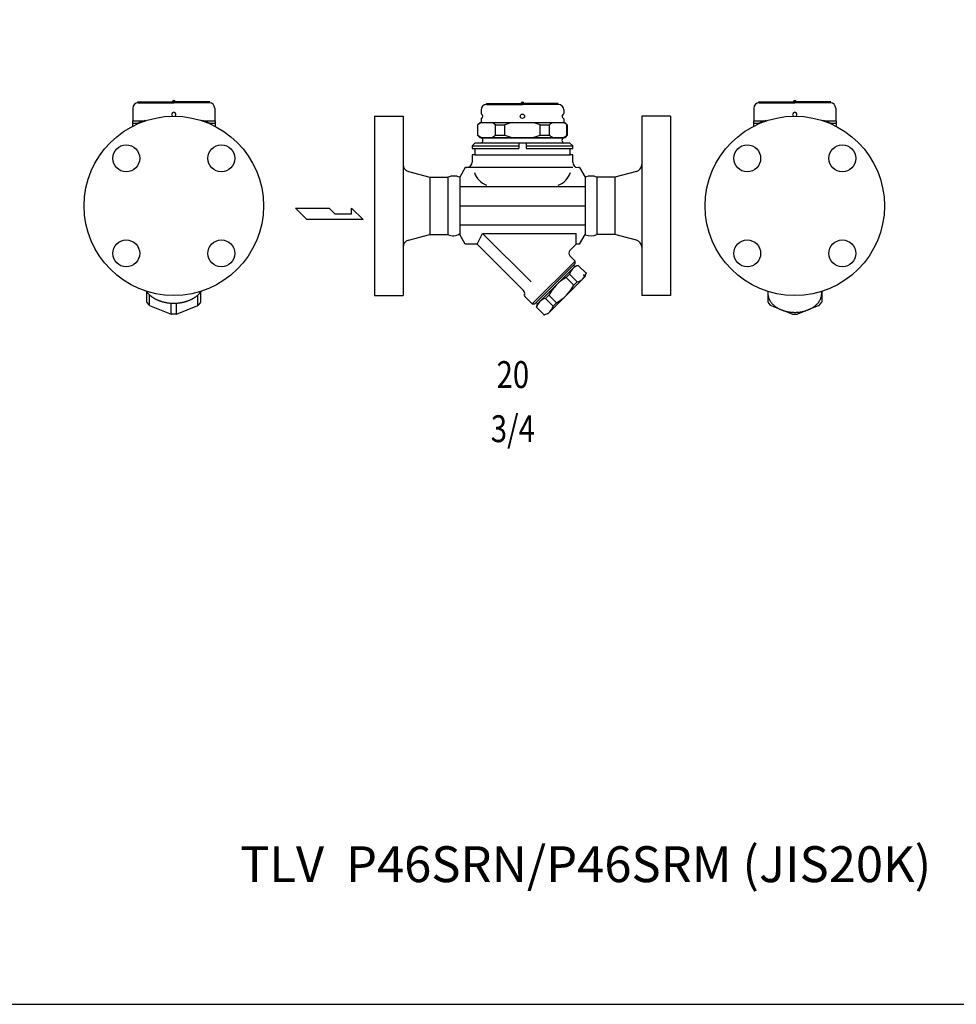
# Model space of a CAD drawing. Extents: x 66 to 1716, y 30 to 1146.
# Drawn here: x 588 to 1110, y 30 to 579 of the extents above; entities that cross this region are included whole.
import ezdxf
from ezdxf.enums import TextEntityAlignment as Align

# ---------------------------------------------------------------- set-up
doc = ezdxf.new("R2010")
doc.units = 0
doc.header["$LTSCALE"] = 24
doc.layers.get('0').update_dxf_attribs({"linetype": 'CONTINUOUS'})
doc.styles.get("Standard").update_dxf_attribs({"font": 'simplex', "width": 0.8, "bigfont": 'extfont'})

msp = doc.modelspace()

# ---------------------------------------------------------------- linework, layer by layer
for p, q in [((653.97, 533.13), (673.97, 533.13)), ((653.97, 532.63), (653.97, 533.13)), ((654.17, 532.63), (673.97, 532.63)), ((693.97, 533.13), (673.97, 533.13)), ((693.77, 532.63), (673.97, 532.63)), ((693.97, 532.63), (693.97, 533.13)), ((1000.12, 533.13), (1020.12, 533.13)), ((1000.12, 532.63), (1000.12, 533.13)), ((1000.32, 532.63), (1020.12, 532.63)), ((1040.12, 533.13), (1020.12, 533.13)), ((1039.92, 532.63), (1020.12, 532.63)), ((1040.12, 532.63), (1040.12, 533.13)), ((651.17, 529.63), (651.17, 522.63)), ((696.77, 529.63), (696.77, 522.63)), ((845.26, 528.63), (845.26, 526.68)), ((848.26, 531.63), (868.31, 531.63)), ((848.31, 532.13), (868.31, 532.13)), ((848.31, 531.63), (848.31, 532.13)), ((888.31, 532.13), (868.31, 532.13)), ((888.36, 531.63), (868.31, 531.63)), ((888.31, 531.63), (888.31, 532.13)), ((891.36, 528.63), (891.36, 526.68)), ((997.32, 529.63), (997.32, 522.63)), ((1042.92, 529.63), (1042.92, 522.63)), ((650.97, 522.63), (650.97, 519.53)), ((650.97, 522.63), (658.35, 522.63)), ((689.58, 522.63), (696.97, 522.63)), ((696.97, 522.63), (696.97, 519.53)), ((785.81, 525.13), (801.81, 525.13)), ((785.81, 525.13), (785.81, 425.13)), ((801.81, 525.13), (801.81, 425.13)), ((843.31, 520.23), (844.71, 521.63)), ((844.71, 521.63), (891.91, 521.63)), ((845.26, 523.58), (845.26, 521.63)), ((845.26, 521.63), (891.36, 521.63)), ((891.36, 523.58), (891.36, 521.63)), ((893.31, 520.23), (891.91, 521.63)), ((950.81, 525.13), (934.81, 525.13)), ((934.81, 525.13), (934.81, 425.13)), ((950.81, 525.13), (950.81, 425.13)), ((997.12, 522.63), (997.12, 519.53)), ((997.12, 522.63), (1004.5, 522.63)), ((1035.73, 522.63), (1043.12, 522.63)), ((1043.12, 522.63), (1043.12, 519.53)), ((650.97, 521.23), (653.98, 521.23)), ((653.98, 521.23), (653.98, 520.96)), ((693.95, 521.23), (696.97, 521.23)), ((693.95, 521.23), (693.95, 520.96)), ((843.31, 520.23), (843.31, 514.53)), ((843.31, 520.23), (843.5, 520.23)), ((843.5, 514.53), (843.5, 520.23)), ((853.29, 514.53), (853.29, 520.23)), ((853.29, 520.23), (858.52, 520.23)), ((858.52, 514.53), (858.52, 520.23)), ((878.11, 514.53), (878.11, 520.23)), ((878.11, 520.23), (883.33, 520.23)), ((883.33, 514.53), (883.33, 520.23)), ((893.13, 514.53), (893.13, 520.23)), ((893.31, 520.23), (893.13, 520.23)), ((893.31, 520.23), (893.31, 514.53)), ((997.12, 521.23), (1000.13, 521.23)), ((1000.13, 521.23), (1000.13, 520.96)), ((1040.1, 521.23), (1043.12, 521.23)), ((1040.1, 521.23), (1040.1, 520.96)), ((843.31, 514.53), (844.71, 513.13)), ((843.31, 514.53), (843.5, 514.53)), ((891.91, 513.13), (844.71, 513.13)), ((845.31, 513.13), (891.31, 513.13)), ((853.29, 514.53), (858.52, 514.53)), ((878.11, 514.53), (883.33, 514.53)), ((893.31, 514.53), (891.91, 513.13)), ((893.31, 514.53), (893.13, 514.53)), ((841.81, 510.13), (840.31, 508.63)), ((840.31, 508.63), (840.31, 507.13)), ((840.31, 508.63), (866.31, 508.63)), ((840.31, 507.13), (841.72, 507.13)), ((841.72, 507.13), (866.31, 507.13)), ((841.72, 507.13), (841.72, 503.63)), ((868.31, 510.13), (841.81, 510.13)), ((891.31, 510.13), (845.31, 510.13)), ((866.31, 510.13), (866.31, 507.13)), ((894.81, 510.13), (868.31, 510.13)), ((870.31, 510.13), (870.31, 507.13)), ((870.31, 508.63), (896.31, 508.63)), ((870.31, 507.13), (894.87, 507.13)), ((896.31, 508.63), (894.81, 510.13)), ((894.87, 503.63), (894.87, 507.13)), ((894.87, 507.13), (896.31, 507.13)), ((896.31, 507.13), (896.31, 508.63)), ((840.31, 503.63), (840.31, 499.49)), ((841.72, 503.63), (840.31, 503.63)), ((840.31, 503.63), (840.31, 499.49)), ((841.72, 503.63), (894.87, 503.63)), ((896.31, 503.63), (894.87, 503.63)), ((896.31, 499.49), (896.31, 503.63)), ((804.78, 494.34), (816.74, 491.13)), ((836.45, 496.49), (833.35, 491.13)), ((896.31, 496.49), (836.45, 496.49)), ((900.18, 496.49), (899.31, 496.49)), ((900.18, 496.49), (903.27, 491.13)), ((931.85, 494.34), (919.89, 491.13)), ((816.74, 491.13), (826.77, 491.13)), ((816.74, 491.13), (816.74, 459.13)), ((826.77, 491.13), (826.77, 459.13)), ((833.35, 491.13), (833.35, 459.13)), ((903.27, 491.13), (903.27, 459.13)), ((919.89, 491.13), (909.85, 491.13)), ((909.85, 491.13), (909.85, 459.13)), ((919.89, 491.13), (919.89, 459.13)), ((903.27, 485.81), (833.35, 485.81)), ((741.74, 473.81), (760.64, 473.81)), ((748.04, 467.51), (741.74, 473.81)), ((760.64, 473.81), (763.8, 470.66)), ((773.11, 473.81), (779.55, 467.51)), ((773.11, 470.66), (773.11, 473.81)), ((833.35, 475.13), (903.27, 475.13)), ((779.55, 467.51), (748.04, 467.51)), ((763.8, 470.66), (773.11, 470.66)), ((903.27, 464.45), (833.35, 464.45)), ((804.78, 455.93), (816.74, 459.13)), ((816.74, 459.13), (826.77, 459.13)), ((836.45, 453.77), (833.35, 459.13)), ((843.15, 453.77), (846.08, 459.81)), ((846.08, 459.81), (873.16, 432.73)), ((846.08, 459.81), (898.31, 459.81)), ((898.31, 453.77), (898.31, 459.81)), ((900.18, 453.77), (903.27, 459.13)), ((919.89, 459.13), (909.85, 459.13)), ((931.85, 455.93), (919.89, 459.13)), ((843.15, 453.77), (836.45, 453.77)), ((843.15, 453.77), (868.99, 427.93)), ((894.7, 450.16), (898.31, 453.77)), ((900.18, 453.77), (898.31, 453.77)), ((897.69, 444.34), (894.7, 447.33)), ((873.79, 420.44), (897.69, 444.34)), ((875.21, 420.44), (897.69, 442.93)), ((876.73, 420.55), (897.59, 441.41)), ((897.59, 441.41), (896.88, 442.11)), ((899.46, 441.91), (897.59, 441.41)), ((897.69, 442.93), (897.69, 444.34)), ((903.75, 437.62), (899.46, 441.91)), ((882.39, 414.89), (903.24, 435.75)), ((882.39, 414.89), (903.24, 435.75)), ((892.7, 435.15), (894.6, 437.05)), ((896.99, 430.87), (892.7, 435.15)), ((898.89, 432.76), (894.6, 437.05)), ((903.24, 435.75), (903.75, 437.62)), ((896.99, 430.87), (898.89, 432.76)), ((658.97, 421.51), (658.97, 427.15)), ((660.51, 419.61), (660.51, 425.42)), ((687.42, 419.61), (687.42, 425.42)), ((688.97, 421.51), (688.97, 427.15)), ((785.81, 425.13), (801.81, 425.13)), ((869.62, 424.61), (873.79, 420.44)), ((882.98, 425.43), (881.09, 423.54)), ((885.38, 419.25), (881.09, 423.54)), ((887.27, 421.14), (882.98, 425.43)), ((950.81, 425.13), (934.81, 425.13)), ((1005.12, 427.44), (1005.12, 421.51)), ((1035.12, 427.44), (1035.12, 421.51)), ((660.51, 419.61), (672.42, 414.75)), ((672.42, 414.75), (672.42, 420.75)), ((675.51, 414.75), (675.51, 420.75)), ((675.51, 414.75), (687.42, 419.61)), ((873.79, 420.44), (875.21, 420.44)), ((876.73, 420.55), (876.02, 421.25)), ((876.23, 418.68), (876.73, 420.55)), ((880.51, 414.39), (876.23, 418.68)), ((887.27, 421.14), (885.38, 419.25)), ((1018.57, 414.75), (1006.66, 419.61)), ((1033.57, 419.61), (1021.66, 414.75)), ((882.39, 414.89), (880.51, 414.39))]:
    msp.add_line(p, q)
msp.add_lwpolyline([(66, 30), (1716, 30), (1716, 1146), (66, 1146)], close=True)
for points in [[(689.23, 427.52, 0), (689.1, 427.33, 0), (688.96, 427.14, 0), (688.82, 426.96, 0), (688.68, 426.77, 0), (688.53, 426.59, 0), (688.38, 426.41, 0), (688.22, 426.23, 0), (688.06, 426.05, 0), (687.89, 425.88, 0), (687.72, 425.71, 0), (687.54, 425.54, 0), (687.37, 425.37, 0), (687.18, 425.2, 0), (686.99, 425.04, 0), (686.8, 424.88, 0), (686.61, 424.72, 0), (686.41, 424.56, 0), (686.21, 424.41, 0), (686, 424.26, 0), (685.79, 424.11, 0), (685.57, 423.97, 0), (685.35, 423.82, 0), (685.13, 423.68, 0), (684.91, 423.55, 0), (684.68, 423.41, 0), (684.45, 423.28, 0), (684.21, 423.15, 0), (683.97, 423.02, 0), (683.73, 422.9, 0), (683.49, 422.78, 0), (683.24, 422.66, 0), (682.99, 422.55, 0), (682.74, 422.44, 0), (682.48, 422.33, 0), (682.22, 422.23, 0), (681.96, 422.12, 0), (681.7, 422.03, 0), (681.43, 421.93, 0), (681.17, 421.84, 0), (680.9, 421.75, 0), (680.62, 421.67, 0), (680.35, 421.59, 0), (680.07, 421.51, 0), (679.79, 421.44, 0), (679.51, 421.36, 0), (679.23, 421.3, 0), (678.95, 421.23, 0), (678.66, 421.17, 0), (678.38, 421.12, 0), (678.09, 421.06, 0), (677.8, 421.01, 0), (677.51, 420.97, 0), (677.22, 420.93, 0), (676.93, 420.89, 0), (676.63, 420.85, 0), (676.34, 420.82, 0), (676.04, 420.79, 0), (675.75, 420.77, 0), (675.45, 420.75, 0), (675.15, 420.73, 0), (674.86, 420.72, 0), (674.56, 420.71, 0), (674.26, 420.7, 0), (673.97, 420.7, 0), (673.67, 420.7, 0), (673.37, 420.71, 0), (673.07, 420.72, 0), (672.78, 420.73, 0), (672.48, 420.75, 0), (672.18, 420.77, 0), (671.89, 420.79, 0), (671.59, 420.82, 0), (671.3, 420.85, 0), (671.01, 420.89, 0), (670.71, 420.93, 0), (670.42, 420.97, 0), (670.13, 421.01, 0), (669.84, 421.06, 0), (669.55, 421.12, 0), (669.27, 421.17, 0), (668.98, 421.23, 0), (668.7, 421.3, 0), (668.42, 421.36, 0), (668.14, 421.44, 0), (667.86, 421.51, 0), (667.58, 421.59, 0), (667.31, 421.67, 0), (667.03, 421.75, 0), (666.76, 421.84, 0), (666.5, 421.93, 0), (666.23, 422.03, 0), (665.97, 422.12, 0), (665.71, 422.23, 0), (665.45, 422.33, 0), (665.19, 422.44, 0), (664.94, 422.55, 0), (664.69, 422.66, 0), (664.44, 422.78, 0), (664.2, 422.9, 0), (663.96, 423.02, 0), (663.72, 423.15, 0), (663.48, 423.28, 0), (663.25, 423.41, 0), (663.02, 423.55, 0), (662.8, 423.68, 0), (662.58, 423.82, 0), (662.36, 423.97, 0), (662.14, 424.11, 0), (661.93, 424.26, 0), (661.73, 424.41, 0), (661.52, 424.56, 0), (661.32, 424.72, 0), (661.13, 424.88, 0), (660.94, 425.04, 0), (660.75, 425.2, 0), (660.57, 425.37, 0), (660.39, 425.54, 0), (660.21, 425.71, 0), (660.04, 425.88, 0), (659.88, 426.05, 0), (659.71, 426.23, 0), (659.55, 426.41, 0), (659.4, 426.59, 0), (659.25, 426.77, 0), (659.11, 426.96, 0), (658.97, 427.14, 0), (658.84, 427.33, 0), (658.7, 427.52, 0)], [(1005.19, 427.41, 0), (1005.15, 427.14, 0), (1005.13, 426.86, 0), (1005.12, 426.58, 0), (1005.12, 426.31, 0), (1005.12, 426.03, 0), (1005.14, 425.75, 0), (1005.17, 425.48, 0), (1005.21, 425.2, 0), (1005.25, 424.93, 0), (1005.31, 424.65, 0), (1005.38, 424.38, 0), (1005.46, 424.11, 0), (1005.55, 423.84, 0), (1005.64, 423.57, 0), (1005.75, 423.31, 0), (1005.87, 423.04, 0), (1006, 422.78, 0), (1006.14, 422.52, 0), (1006.28, 422.27, 0), (1006.44, 422.01, 0), (1006.6, 421.76, 0), (1006.78, 421.51, 0), (1006.96, 421.27, 0), (1007.15, 421.03, 0), (1007.35, 420.79, 0), (1007.56, 420.56, 0), (1007.78, 420.33, 0), (1008.01, 420.1, 0), (1008.25, 419.88, 0), (1008.49, 419.67, 0), (1008.74, 419.45, 0), (1009, 419.25, 0), (1009.26, 419.04, 0), (1009.54, 418.85, 0), (1009.82, 418.65, 0), (1010.11, 418.47, 0), (1010.4, 418.29, 0), (1010.7, 418.11, 0), (1011.01, 417.94, 0), (1011.33, 417.77, 0), (1011.65, 417.61, 0), (1011.97, 417.46, 0), (1012.3, 417.31, 0), (1012.64, 417.17, 0), (1012.98, 417.04, 0), (1013.33, 416.91, 0), (1013.68, 416.79, 0), (1014.03, 416.67, 0), (1014.39, 416.56, 0), (1014.76, 416.46, 0), (1015.13, 416.37, 0), (1015.5, 416.28, 0), (1015.87, 416.19, 0), (1016.25, 416.12, 0), (1016.63, 416.05, 0), (1017.01, 415.99, 0), (1017.39, 415.94, 0), (1017.78, 415.89, 0), (1018.16, 415.85, 0), (1018.55, 415.82, 0), (1018.94, 415.79, 0), (1019.33, 415.78, 0), (1019.72, 415.76, 0), (1020.12, 415.76, 0), (1020.51, 415.76, 0), (1020.9, 415.78, 0), (1021.29, 415.79, 0), (1021.68, 415.82, 0), (1022.07, 415.85, 0), (1022.45, 415.89, 0), (1022.84, 415.94, 0), (1023.22, 415.99, 0), (1023.6, 416.05, 0), (1023.98, 416.12, 0), (1024.36, 416.19, 0), (1024.73, 416.28, 0), (1025.11, 416.37, 0), (1025.47, 416.46, 0), (1025.84, 416.56, 0), (1026.2, 416.67, 0), (1026.55, 416.79, 0), (1026.9, 416.91, 0), (1027.25, 417.04, 0), (1027.59, 417.17, 0), (1027.93, 417.31, 0), (1028.26, 417.46, 0), (1028.58, 417.61, 0), (1028.9, 417.77, 0), (1029.22, 417.94, 0), (1029.53, 418.11, 0), (1029.83, 418.29, 0), (1030.12, 418.47, 0), (1030.41, 418.65, 0), (1030.69, 418.85, 0), (1030.97, 419.04, 0), (1031.23, 419.25, 0), (1031.49, 419.45, 0), (1031.74, 419.67, 0), (1031.99, 419.88, 0), (1032.22, 420.1, 0), (1032.45, 420.33, 0), (1032.67, 420.56, 0), (1032.88, 420.79, 0), (1033.08, 421.03, 0), (1033.27, 421.27, 0), (1033.45, 421.51, 0), (1033.63, 421.76, 0), (1033.79, 422.01, 0), (1033.95, 422.27, 0), (1034.1, 422.52, 0), (1034.23, 422.78, 0), (1034.36, 423.04, 0), (1034.48, 423.31, 0), (1034.59, 423.57, 0), (1034.68, 423.84, 0), (1034.77, 424.11, 0), (1034.85, 424.38, 0), (1034.92, 424.65, 0), (1034.98, 424.93, 0), (1035.02, 425.2, 0), (1035.06, 425.48, 0), (1035.09, 425.75, 0), (1035.11, 426.03, 0), (1035.12, 426.31, 0), (1035.11, 426.58, 0), (1035.1, 426.86, 0), (1035.08, 427.14, 0), (1035.04, 427.41, 0)], [(660.51, 419.61, 0), (660.5, 419.63, 0), (660.49, 419.64, 0), (660.47, 419.65, 0), (660.46, 419.67, 0), (660.44, 419.68, 0), (660.43, 419.7, 0), (660.41, 419.71, 0), (660.4, 419.73, 0), (660.39, 419.74, 0), (660.37, 419.75, 0), (660.36, 419.77, 0), (660.35, 419.78, 0), (660.33, 419.8, 0), (660.32, 419.81, 0), (660.31, 419.82, 0), (660.29, 419.84, 0), (660.28, 419.85, 0), (660.26, 419.87, 0), (660.25, 419.88, 0), (660.24, 419.89, 0), (660.23, 419.91, 0), (660.21, 419.92, 0), (660.2, 419.94, 0), (660.18, 419.95, 0), (660.17, 419.97, 0), (660.16, 419.98, 0), (660.14, 419.99, 0), (660.13, 420.01, 0), (660.12, 420.02, 0), (660.11, 420.04, 0), (660.09, 420.05, 0), (660.08, 420.07, 0), (660.07, 420.08, 0), (660.05, 420.1, 0), (660.04, 420.11, 0), (660.03, 420.12, 0), (660.01, 420.14, 0), (660, 420.15, 0), (659.99, 420.17, 0), (659.98, 420.18, 0), (659.96, 420.2, 0), (659.95, 420.21, 0), (659.94, 420.23, 0), (659.92, 420.24, 0), (659.91, 420.25, 0), (659.9, 420.27, 0), (659.89, 420.28, 0), (659.87, 420.3, 0), (659.86, 420.31, 0), (659.85, 420.33, 0), (659.84, 420.34, 0), (659.82, 420.36, 0), (659.81, 420.37, 0), (659.8, 420.39, 0), (659.79, 420.4, 0), (659.77, 420.42, 0), (659.76, 420.43, 0), (659.75, 420.44, 0), (659.74, 420.46, 0), (659.73, 420.48, 0), (659.71, 420.49, 0), (659.7, 420.5, 0), (659.69, 420.52, 0), (659.68, 420.53, 0), (659.66, 420.55, 0), (659.65, 420.56, 0), (659.64, 420.58, 0), (659.63, 420.59, 0), (659.62, 420.61, 0), (659.6, 420.62, 0), (659.59, 420.64, 0), (659.58, 420.65, 0), (659.57, 420.67, 0), (659.56, 420.68, 0), (659.54, 420.7, 0), (659.53, 420.71, 0), (659.52, 420.73, 0), (659.51, 420.74, 0), (659.5, 420.76, 0), (659.49, 420.77, 0), (659.48, 420.79, 0), (659.46, 420.8, 0), (659.45, 420.82, 0), (659.44, 420.83, 0), (659.43, 420.85, 0), (659.42, 420.86, 0), (659.41, 420.88, 0), (659.39, 420.89, 0), (659.38, 420.91, 0), (659.37, 420.92, 0), (659.36, 420.94, 0), (659.35, 420.95, 0), (659.34, 420.97, 0), (659.33, 420.98, 0), (659.32, 421, 0), (659.3, 421.01, 0), (659.29, 421.03, 0), (659.28, 421.05, 0), (659.27, 421.06, 0), (659.26, 421.08, 0), (659.25, 421.09, 0), (659.24, 421.11, 0), (659.23, 421.12, 0), (659.22, 421.14, 0), (659.21, 421.15, 0), (659.2, 421.17, 0), (659.18, 421.18, 0), (659.17, 421.2, 0), (659.16, 421.21, 0), (659.15, 421.23, 0), (659.14, 421.24, 0), (659.13, 421.26, 0), (659.12, 421.27, 0), (659.11, 421.29, 0), (659.1, 421.31, 0), (659.09, 421.32, 0), (659.08, 421.34, 0), (659.07, 421.35, 0), (659.06, 421.37, 0), (659.05, 421.38, 0), (659.04, 421.4, 0), (659.03, 421.41, 0), (659.02, 421.43, 0), (659.01, 421.44, 0), (659, 421.46, 0), (658.99, 421.48, 0), (658.98, 421.49, 0), (658.97, 421.51, 0)], [(688.97, 421.51, 0), (688.96, 421.49, 0), (688.95, 421.48, 0), (688.93, 421.46, 0), (688.92, 421.44, 0), (688.91, 421.43, 0), (688.9, 421.41, 0), (688.89, 421.4, 0), (688.88, 421.38, 0), (688.87, 421.37, 0), (688.86, 421.35, 0), (688.85, 421.34, 0), (688.84, 421.32, 0), (688.83, 421.31, 0), (688.82, 421.29, 0), (688.81, 421.27, 0), (688.8, 421.26, 0), (688.79, 421.24, 0), (688.78, 421.23, 0), (688.77, 421.21, 0), (688.76, 421.2, 0), (688.75, 421.18, 0), (688.74, 421.17, 0), (688.73, 421.15, 0), (688.71, 421.14, 0), (688.7, 421.12, 0), (688.69, 421.11, 0), (688.68, 421.09, 0), (688.67, 421.08, 0), (688.66, 421.06, 0), (688.65, 421.05, 0), (688.64, 421.03, 0), (688.63, 421.01, 0), (688.62, 421, 0), (688.6, 420.98, 0), (688.59, 420.97, 0), (688.58, 420.95, 0), (688.57, 420.94, 0), (688.56, 420.92, 0), (688.55, 420.91, 0), (688.54, 420.89, 0), (688.52, 420.88, 0), (688.51, 420.86, 0), (688.5, 420.85, 0), (688.49, 420.83, 0), (688.48, 420.82, 0), (688.47, 420.8, 0), (688.46, 420.79, 0), (688.45, 420.77, 0), (688.43, 420.76, 0), (688.42, 420.74, 0), (688.41, 420.73, 0), (688.4, 420.71, 0), (688.39, 420.7, 0), (688.38, 420.68, 0), (688.36, 420.67, 0), (688.35, 420.65, 0), (688.34, 420.64, 0), (688.33, 420.62, 0), (688.32, 420.61, 0), (688.3, 420.59, 0), (688.29, 420.58, 0), (688.28, 420.56, 0), (688.27, 420.55, 0), (688.25, 420.53, 0), (688.24, 420.52, 0), (688.23, 420.5, 0), (688.22, 420.49, 0), (688.21, 420.48, 0), (688.19, 420.46, 0), (688.18, 420.44, 0), (688.17, 420.43, 0), (688.16, 420.42, 0), (688.14, 420.4, 0), (688.13, 420.39, 0), (688.12, 420.37, 0), (688.11, 420.36, 0), (688.1, 420.34, 0), (688.08, 420.33, 0), (688.07, 420.31, 0), (688.06, 420.3, 0), (688.04, 420.28, 0), (688.03, 420.27, 0), (688.02, 420.25, 0), (688.01, 420.24, 0), (687.99, 420.23, 0), (687.98, 420.21, 0), (687.97, 420.2, 0), (687.96, 420.18, 0), (687.94, 420.17, 0), (687.93, 420.15, 0), (687.92, 420.14, 0), (687.9, 420.12, 0), (687.89, 420.11, 0), (687.88, 420.1, 0), (687.87, 420.08, 0), (687.85, 420.07, 0), (687.84, 420.05, 0), (687.83, 420.04, 0), (687.81, 420.02, 0), (687.8, 420.01, 0), (687.79, 419.99, 0), (687.77, 419.98, 0), (687.76, 419.97, 0), (687.75, 419.95, 0), (687.73, 419.94, 0), (687.72, 419.92, 0), (687.71, 419.91, 0), (687.69, 419.89, 0), (687.68, 419.88, 0), (687.67, 419.87, 0), (687.65, 419.85, 0), (687.64, 419.84, 0), (687.63, 419.82, 0), (687.61, 419.81, 0), (687.6, 419.8, 0), (687.59, 419.78, 0), (687.57, 419.77, 0), (687.56, 419.75, 0), (687.54, 419.74, 0), (687.53, 419.73, 0), (687.52, 419.71, 0), (687.5, 419.7, 0), (687.49, 419.68, 0), (687.47, 419.67, 0), (687.46, 419.65, 0), (687.45, 419.64, 0), (687.43, 419.63, 0), (687.42, 419.61, 0)], [(1005.12, 421.51, 0), (1005.13, 421.49, 0), (1005.14, 421.48, 0), (1005.15, 421.46, 0), (1005.16, 421.44, 0), (1005.17, 421.43, 0), (1005.18, 421.41, 0), (1005.19, 421.4, 0), (1005.2, 421.38, 0), (1005.21, 421.37, 0), (1005.22, 421.35, 0), (1005.23, 421.34, 0), (1005.24, 421.32, 0), (1005.25, 421.31, 0), (1005.26, 421.29, 0), (1005.27, 421.27, 0), (1005.28, 421.26, 0), (1005.29, 421.24, 0), (1005.3, 421.23, 0), (1005.31, 421.21, 0), (1005.32, 421.2, 0), (1005.33, 421.18, 0), (1005.34, 421.17, 0), (1005.36, 421.15, 0), (1005.37, 421.14, 0), (1005.38, 421.12, 0), (1005.39, 421.11, 0), (1005.4, 421.09, 0), (1005.41, 421.08, 0), (1005.42, 421.06, 0), (1005.43, 421.05, 0), (1005.44, 421.03, 0), (1005.45, 421.01, 0), (1005.47, 421, 0), (1005.48, 420.98, 0), (1005.49, 420.97, 0), (1005.5, 420.95, 0), (1005.51, 420.94, 0), (1005.52, 420.92, 0), (1005.53, 420.91, 0), (1005.54, 420.89, 0), (1005.56, 420.88, 0), (1005.57, 420.86, 0), (1005.58, 420.85, 0), (1005.59, 420.83, 0), (1005.6, 420.82, 0), (1005.61, 420.8, 0), (1005.62, 420.79, 0), (1005.64, 420.77, 0), (1005.65, 420.76, 0), (1005.66, 420.74, 0), (1005.67, 420.73, 0), (1005.68, 420.71, 0), (1005.69, 420.7, 0), (1005.71, 420.68, 0), (1005.72, 420.67, 0), (1005.73, 420.65, 0), (1005.74, 420.64, 0), (1005.75, 420.62, 0), (1005.77, 420.61, 0), (1005.78, 420.59, 0), (1005.79, 420.58, 0), (1005.8, 420.56, 0), (1005.81, 420.55, 0), (1005.83, 420.53, 0), (1005.84, 420.52, 0), (1005.85, 420.5, 0), (1005.86, 420.49, 0), (1005.87, 420.48, 0), (1005.89, 420.46, 0), (1005.9, 420.44, 0), (1005.91, 420.43, 0), (1005.92, 420.42, 0), (1005.94, 420.4, 0), (1005.95, 420.39, 0), (1005.96, 420.37, 0), (1005.97, 420.36, 0), (1005.99, 420.34, 0), (1006, 420.33, 0), (1006.01, 420.31, 0), (1006.02, 420.3, 0), (1006.04, 420.28, 0), (1006.05, 420.27, 0), (1006.06, 420.25, 0), (1006.07, 420.24, 0), (1006.09, 420.23, 0), (1006.1, 420.21, 0), (1006.11, 420.2, 0), (1006.13, 420.18, 0), (1006.14, 420.17, 0), (1006.15, 420.15, 0), (1006.16, 420.14, 0), (1006.18, 420.12, 0), (1006.19, 420.11, 0), (1006.2, 420.1, 0), (1006.22, 420.08, 0), (1006.23, 420.07, 0), (1006.24, 420.05, 0), (1006.25, 420.04, 0), (1006.27, 420.02, 0), (1006.28, 420.01, 0), (1006.29, 419.99, 0), (1006.31, 419.98, 0), (1006.32, 419.97, 0), (1006.33, 419.95, 0), (1006.35, 419.94, 0), (1006.36, 419.92, 0), (1006.37, 419.91, 0), (1006.39, 419.89, 0), (1006.4, 419.88, 0), (1006.41, 419.87, 0), (1006.43, 419.85, 0), (1006.44, 419.84, 0), (1006.46, 419.82, 0), (1006.47, 419.81, 0), (1006.48, 419.8, 0), (1006.5, 419.78, 0), (1006.51, 419.77, 0), (1006.52, 419.75, 0), (1006.54, 419.74, 0), (1006.55, 419.73, 0), (1006.56, 419.71, 0), (1006.58, 419.7, 0), (1006.59, 419.68, 0), (1006.61, 419.67, 0), (1006.62, 419.65, 0), (1006.63, 419.64, 0), (1006.65, 419.63, 0), (1006.66, 419.61, 0)], [(1033.57, 419.61, 0), (1033.58, 419.63, 0), (1033.6, 419.64, 0), (1033.61, 419.65, 0), (1033.62, 419.67, 0), (1033.64, 419.68, 0), (1033.65, 419.7, 0), (1033.67, 419.71, 0), (1033.68, 419.73, 0), (1033.69, 419.74, 0), (1033.71, 419.75, 0), (1033.72, 419.77, 0), (1033.73, 419.78, 0), (1033.75, 419.8, 0), (1033.76, 419.81, 0), (1033.78, 419.82, 0), (1033.79, 419.84, 0), (1033.8, 419.85, 0), (1033.82, 419.87, 0), (1033.83, 419.88, 0), (1033.84, 419.89, 0), (1033.86, 419.91, 0), (1033.87, 419.92, 0), (1033.88, 419.94, 0), (1033.9, 419.95, 0), (1033.91, 419.97, 0), (1033.92, 419.98, 0), (1033.94, 419.99, 0), (1033.95, 420.01, 0), (1033.96, 420.02, 0), (1033.98, 420.04, 0), (1033.99, 420.05, 0), (1034, 420.07, 0), (1034.01, 420.08, 0), (1034.03, 420.1, 0), (1034.04, 420.11, 0), (1034.05, 420.12, 0), (1034.07, 420.14, 0), (1034.08, 420.15, 0), (1034.09, 420.17, 0), (1034.11, 420.18, 0), (1034.12, 420.2, 0), (1034.13, 420.21, 0), (1034.14, 420.23, 0), (1034.16, 420.24, 0), (1034.17, 420.25, 0), (1034.18, 420.27, 0), (1034.19, 420.28, 0), (1034.21, 420.3, 0), (1034.22, 420.31, 0), (1034.23, 420.33, 0), (1034.24, 420.34, 0), (1034.26, 420.36, 0), (1034.27, 420.37, 0), (1034.28, 420.39, 0), (1034.29, 420.4, 0), (1034.31, 420.42, 0), (1034.32, 420.43, 0), (1034.33, 420.44, 0), (1034.34, 420.46, 0), (1034.36, 420.48, 0), (1034.37, 420.49, 0), (1034.38, 420.5, 0), (1034.39, 420.52, 0), (1034.4, 420.53, 0), (1034.42, 420.55, 0), (1034.43, 420.56, 0), (1034.44, 420.58, 0), (1034.45, 420.59, 0), (1034.46, 420.61, 0), (1034.48, 420.62, 0), (1034.49, 420.64, 0), (1034.5, 420.65, 0), (1034.51, 420.67, 0), (1034.52, 420.68, 0), (1034.54, 420.7, 0), (1034.55, 420.71, 0), (1034.56, 420.73, 0), (1034.57, 420.74, 0), (1034.58, 420.76, 0), (1034.59, 420.77, 0), (1034.61, 420.79, 0), (1034.62, 420.8, 0), (1034.63, 420.82, 0), (1034.64, 420.83, 0), (1034.65, 420.85, 0), (1034.66, 420.86, 0), (1034.67, 420.88, 0), (1034.69, 420.89, 0), (1034.7, 420.91, 0), (1034.71, 420.92, 0), (1034.72, 420.94, 0), (1034.73, 420.95, 0), (1034.74, 420.97, 0), (1034.75, 420.98, 0), (1034.76, 421, 0), (1034.78, 421.01, 0), (1034.79, 421.03, 0), (1034.8, 421.05, 0), (1034.81, 421.06, 0), (1034.82, 421.08, 0), (1034.83, 421.09, 0), (1034.84, 421.11, 0), (1034.85, 421.12, 0), (1034.86, 421.14, 0), (1034.87, 421.15, 0), (1034.89, 421.17, 0), (1034.9, 421.18, 0), (1034.91, 421.2, 0), (1034.92, 421.21, 0), (1034.93, 421.23, 0), (1034.94, 421.24, 0), (1034.95, 421.26, 0), (1034.96, 421.27, 0), (1034.97, 421.29, 0), (1034.98, 421.31, 0), (1034.99, 421.32, 0), (1035, 421.34, 0), (1035.01, 421.35, 0), (1035.02, 421.37, 0), (1035.03, 421.38, 0), (1035.04, 421.4, 0), (1035.05, 421.41, 0), (1035.06, 421.43, 0), (1035.07, 421.44, 0), (1035.08, 421.46, 0), (1035.1, 421.48, 0), (1035.11, 421.49, 0), (1035.12, 421.51, 0)], [(675.51, 414.75, 0), (675.49, 414.75, 0), (675.47, 414.75, 0), (675.44, 414.75, 0), (675.42, 414.75, 0), (675.39, 414.74, 0), (675.37, 414.74, 0), (675.34, 414.74, 0), (675.32, 414.74, 0), (675.3, 414.74, 0), (675.27, 414.74, 0), (675.25, 414.74, 0), (675.22, 414.73, 0), (675.2, 414.73, 0), (675.17, 414.73, 0), (675.15, 414.73, 0), (675.13, 414.73, 0), (675.1, 414.73, 0), (675.08, 414.73, 0), (675.05, 414.73, 0), (675.03, 414.73, 0), (675.01, 414.72, 0), (674.98, 414.72, 0), (674.96, 414.72, 0), (674.93, 414.72, 0), (674.91, 414.72, 0), (674.88, 414.72, 0), (674.86, 414.72, 0), (674.84, 414.72, 0), (674.81, 414.72, 0), (674.79, 414.71, 0), (674.76, 414.71, 0), (674.74, 414.71, 0), (674.72, 414.71, 0), (674.69, 414.71, 0), (674.67, 414.71, 0), (674.64, 414.71, 0), (674.62, 414.71, 0), (674.6, 414.71, 0), (674.57, 414.71, 0), (674.55, 414.71, 0), (674.52, 414.71, 0), (674.5, 414.71, 0), (674.47, 414.71, 0), (674.45, 414.7, 0), (674.43, 414.7, 0), (674.4, 414.7, 0), (674.38, 414.7, 0), (674.35, 414.7, 0), (674.33, 414.7, 0), (674.3, 414.7, 0), (674.28, 414.7, 0), (674.26, 414.7, 0), (674.23, 414.7, 0), (674.21, 414.7, 0), (674.18, 414.7, 0), (674.16, 414.7, 0), (674.13, 414.7, 0), (674.11, 414.7, 0), (674.09, 414.7, 0), (674.06, 414.7, 0), (674.04, 414.7, 0), (674.01, 414.7, 0), (673.99, 414.7, 0), (673.97, 414.7, 0), (673.94, 414.7, 0), (673.92, 414.7, 0), (673.89, 414.7, 0), (673.87, 414.7, 0), (673.85, 414.7, 0), (673.82, 414.7, 0), (673.8, 414.7, 0), (673.77, 414.7, 0), (673.75, 414.7, 0), (673.72, 414.7, 0), (673.7, 414.7, 0), (673.67, 414.7, 0), (673.65, 414.7, 0), (673.63, 414.7, 0), (673.6, 414.7, 0), (673.58, 414.7, 0), (673.55, 414.7, 0), (673.53, 414.7, 0), (673.51, 414.7, 0), (673.48, 414.7, 0), (673.46, 414.71, 0), (673.43, 414.71, 0), (673.41, 414.71, 0), (673.38, 414.71, 0), (673.36, 414.71, 0), (673.34, 414.71, 0), (673.31, 414.71, 0), (673.29, 414.71, 0), (673.26, 414.71, 0), (673.24, 414.71, 0), (673.22, 414.71, 0), (673.19, 414.71, 0), (673.17, 414.71, 0), (673.14, 414.71, 0), (673.12, 414.72, 0), (673.1, 414.72, 0), (673.07, 414.72, 0), (673.05, 414.72, 0), (673.02, 414.72, 0), (673, 414.72, 0), (672.97, 414.72, 0), (672.95, 414.72, 0), (672.92, 414.72, 0), (672.9, 414.73, 0), (672.88, 414.73, 0), (672.85, 414.73, 0), (672.83, 414.73, 0), (672.8, 414.73, 0), (672.78, 414.73, 0), (672.76, 414.73, 0), (672.73, 414.73, 0), (672.71, 414.73, 0), (672.68, 414.74, 0), (672.66, 414.74, 0), (672.64, 414.74, 0), (672.61, 414.74, 0), (672.59, 414.74, 0), (672.56, 414.74, 0), (672.54, 414.74, 0), (672.51, 414.75, 0), (672.49, 414.75, 0), (672.47, 414.75, 0), (672.44, 414.75, 0), (672.42, 414.75, 0)], [(1018.57, 414.75, 0), (1018.59, 414.75, 0), (1018.62, 414.75, 0), (1018.64, 414.75, 0), (1018.66, 414.75, 0), (1018.69, 414.74, 0), (1018.71, 414.74, 0), (1018.74, 414.74, 0), (1018.76, 414.74, 0), (1018.79, 414.74, 0), (1018.81, 414.74, 0), (1018.83, 414.74, 0), (1018.86, 414.73, 0), (1018.88, 414.73, 0), (1018.91, 414.73, 0), (1018.93, 414.73, 0), (1018.95, 414.73, 0), (1018.98, 414.73, 0), (1019, 414.73, 0), (1019.03, 414.73, 0), (1019.05, 414.73, 0), (1019.07, 414.72, 0), (1019.1, 414.72, 0), (1019.12, 414.72, 0), (1019.15, 414.72, 0), (1019.17, 414.72, 0), (1019.2, 414.72, 0), (1019.22, 414.72, 0), (1019.24, 414.72, 0), (1019.27, 414.72, 0), (1019.29, 414.71, 0), (1019.32, 414.71, 0), (1019.34, 414.71, 0), (1019.37, 414.71, 0), (1019.39, 414.71, 0), (1019.41, 414.71, 0), (1019.44, 414.71, 0), (1019.46, 414.71, 0), (1019.49, 414.71, 0), (1019.51, 414.71, 0), (1019.53, 414.71, 0), (1019.56, 414.71, 0), (1019.58, 414.71, 0), (1019.61, 414.71, 0), (1019.63, 414.7, 0), (1019.66, 414.7, 0), (1019.68, 414.7, 0), (1019.7, 414.7, 0), (1019.73, 414.7, 0), (1019.75, 414.7, 0), (1019.78, 414.7, 0), (1019.8, 414.7, 0), (1019.82, 414.7, 0), (1019.85, 414.7, 0), (1019.87, 414.7, 0), (1019.9, 414.7, 0), (1019.92, 414.7, 0), (1019.95, 414.7, 0), (1019.97, 414.7, 0), (1019.99, 414.7, 0), (1020.02, 414.7, 0), (1020.04, 414.7, 0), (1020.07, 414.7, 0), (1020.09, 414.7, 0), (1020.12, 414.7, 0), (1020.14, 414.7, 0), (1020.16, 414.7, 0), (1020.19, 414.7, 0), (1020.21, 414.7, 0), (1020.24, 414.7, 0), (1020.26, 414.7, 0), (1020.28, 414.7, 0), (1020.31, 414.7, 0), (1020.33, 414.7, 0), (1020.36, 414.7, 0), (1020.38, 414.7, 0), (1020.41, 414.7, 0), (1020.43, 414.7, 0), (1020.45, 414.7, 0), (1020.48, 414.7, 0), (1020.5, 414.7, 0), (1020.53, 414.7, 0), (1020.55, 414.7, 0), (1020.58, 414.7, 0), (1020.6, 414.7, 0), (1020.62, 414.71, 0), (1020.65, 414.71, 0), (1020.67, 414.71, 0), (1020.7, 414.71, 0), (1020.72, 414.71, 0), (1020.74, 414.71, 0), (1020.77, 414.71, 0), (1020.79, 414.71, 0), (1020.82, 414.71, 0), (1020.84, 414.71, 0), (1020.87, 414.71, 0), (1020.89, 414.71, 0), (1020.91, 414.71, 0), (1020.94, 414.71, 0), (1020.96, 414.72, 0), (1020.99, 414.72, 0), (1021.01, 414.72, 0), (1021.03, 414.72, 0), (1021.06, 414.72, 0), (1021.08, 414.72, 0), (1021.11, 414.72, 0), (1021.13, 414.72, 0), (1021.16, 414.72, 0), (1021.18, 414.73, 0), (1021.2, 414.73, 0), (1021.23, 414.73, 0), (1021.25, 414.73, 0), (1021.28, 414.73, 0), (1021.3, 414.73, 0), (1021.32, 414.73, 0), (1021.35, 414.73, 0), (1021.37, 414.73, 0), (1021.4, 414.74, 0), (1021.42, 414.74, 0), (1021.45, 414.74, 0), (1021.47, 414.74, 0), (1021.49, 414.74, 0), (1021.52, 414.74, 0), (1021.54, 414.74, 0), (1021.57, 414.75, 0), (1021.59, 414.75, 0), (1021.61, 414.75, 0), (1021.64, 414.75, 0), (1021.66, 414.75, 0)]]:
    msp.add_polyline3d(points)
for centre, radius in [((673.97, 475.13), 50), ((868.31, 525.13), 1.2), ((1020.12, 475.13), 50), ((647.45, 501.65), 7.5), ((700.48, 501.65), 7.5), ((993.6, 501.65), 7.5), ((1046.63, 501.65), 7.5), ((647.45, 448.62), 7.5), ((700.48, 448.62), 7.5), ((993.6, 448.62), 7.5), ((1046.63, 448.62), 7.5)]:
    msp.add_circle(centre, radius)
for centre, radius, start, end in [((654.17, 529.63), 3, 90, 180), ((673.97, 533.13), 0.8, 0, 180), ((693.77, 529.63), 3, 0, 90), ((868.31, 532.13), 0.8, 0, 180), ((1000.32, 529.63), 3, 90, 180), ((1020.12, 533.13), 0.8, 0, 180), ((1039.92, 529.63), 3, 0, 90), ((673.97, 526.13), 1.2, 303.2256, 236.7744), ((848.26, 528.63), 3, 90, 180), ((888.36, 528.63), 3, 0, 90), ((1020.12, 526.13), 1.2, 303.2256, 236.7744), ((662.47, 503.71), 19.47, 103.6025, 115.8354), ((685.47, 503.71), 19.47, 64.1646, 76.3975), ((848.4, 514.86), 7.27, 111.3176, 132.3472), ((845.76, 526.68), 0.5, 179.9682, 245.6545), ((845.76, 523.58), 0.5, 114.3457, 180.0315), ((845.06, 525.13), 1.2, 294.3213, 65.6787), ((848.4, 514.86), 7.27, 47.6528, 68.6824), ((868.31, 496.63), 25.55, 101.9426, 112.5466), ((868.31, 496.63), 25.55, 67.4534, 78.0574), ((888.23, 514.86), 7.27, 111.3176, 132.3472), ((891.56, 525.13), 1.2, 114.3213, 245.6787), ((888.23, 514.86), 7.27, 47.6528, 68.6824), ((890.86, 526.68), 0.5, 294.3455, 0.0318), ((890.86, 523.58), 0.5, 359.9685, 65.6543), ((1008.62, 503.71), 19.47, 103.6025, 115.8354), ((1031.62, 503.71), 19.47, 64.1646, 76.3975), ((848.4, 519.91), 7.27, 227.6528, 248.6824), ((844.69, 511.63), 1.63, 292.6199, 67.3801), ((848.4, 519.91), 7.27, 291.3176, 312.3472), ((868.31, 538.13), 25.55, 247.4534, 258.0574), ((868.31, 538.13), 25.55, 281.9426, 292.5466), ((888.23, 519.91), 7.27, 227.6528, 248.6824), ((891.94, 511.63), 1.63, 112.6199, 247.3801), ((888.23, 519.91), 7.27, 291.3176, 312.3472), ((805.81, 498.2), 4, 180, 255), ((837.31, 499.49), 3, 270, 0), ((899.31, 499.49), 3, 180, 270), ((930.81, 498.2), 4, 285, 0), ((830.06, 483.16), 8.62, 67.5709, 112.4291), ((852.81, 497.75), 12.01, 199.6849, 248.0236), ((883.81, 497.75), 12.01, 291.9764, 340.3151), ((906.56, 483.16), 8.62, 67.5709, 112.4291), ((805.81, 452.06), 4, 105, 180), ((829.58, 464.53), 6.09, 242.5305, 308.2949), ((906.33, 468.31), 9.83, 251.9152, 291.0378), ((930.81, 452.06), 4, 0, 75), ((896.12, 448.75), 2, 135, 224.9897), ((901.14, 435.36), 6.76, 104.428, 165.572), ((904.75, 413.38), 24.88, 118.9618, 151.0382), ((897.35, 439.16), 6.58, 283.5284, 346.4716), ((875.22, 442.91), 24.88, 298.9618, 331.0382), ((867.58, 426.52), 2, 336.5104, 45.0012), ((870.33, 425.32), 1, 156.5104, 224.9931), ((882.77, 416.99), 6.76, 104.428, 165.572), ((878.97, 420.79), 6.58, 283.5284, 346.4716)]:
    msp.add_arc(centre, radius, start, end)
at = {"linetype": 'BYBLOCK'}
for p in [(896.88, 442.11), (896.88, 442.11), (896.88, 442.11), (902.54, 436.46), (902.54, 436.46), (902.54, 436.46), (903.75, 437.62), (880.51, 414.39)]:
    msp.add_point(p, dxfattribs=at)

# ---------------------------------------------------------------- texts
at = {"width": 0.8}
for s, p in [('20', (862.97, 379.14)), ('3/4', (862.97, 348.96))]:
    msp.add_text(s, height=15, dxfattribs=at).set_placement(p, align=Align.MIDDLE)
msp.add_text('TLV  P46SRN/P46SRM (JIS20K)', height=20).set_placement((903.53, 105.52), align=Align.MIDDLE)

doc.saveas('drawing.dxf')
